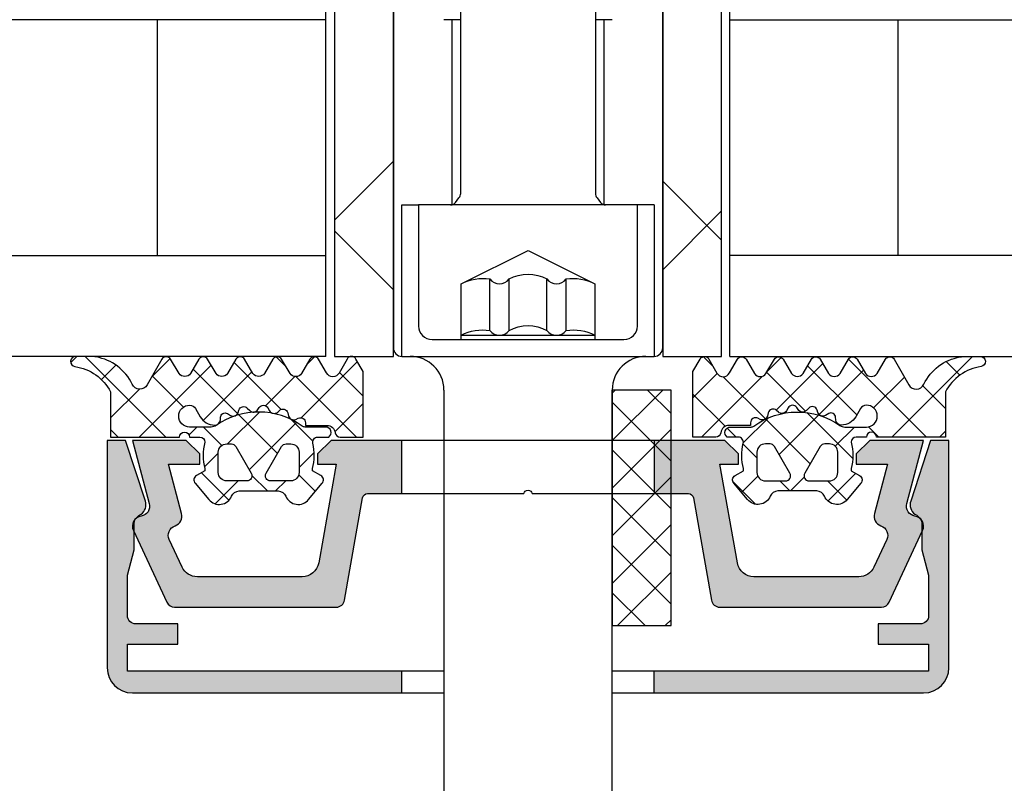
# Model space of a CAD drawing. Units: millimetres. Extents: x 680 to 6069, y -2981 to 862.
# Drawn here: x 5024 to 5083, y -2440 to -2395 of the extents above; entities that cross this region are included whole.
import ezdxf

# ---------------------------------------------------------------- set-up
doc = ezdxf.new("R2010")
doc.units = ezdxf.units.MM
doc.linetypes.add('Durchgehend', pattern=[0])
doc.layers.add('SZ_grau', color=253, linetype='Continuous')

msp = doc.modelspace()

# ---------------------------------------------------------------- hatches: boundary and pattern name
at = {"layer": 'SZ_grau'}
h = msp.add_hatch(dxfattribs=at)
h.set_pattern_fill('NETZ', color=256, scale=2, angle=45, style=0)
h.set_pattern_definition([(45, (397.7266091287856, 5091.941084428113), (-1.414213562373095, 1.414213562373095), []), (135, (397.7266091287856, 5091.941084428113), (-1.414213562373095, -1.414213562373095), [])])
h.paths.add_polyline_path([(5034.942766929169, -2418.53172664432, 0.2640740339718941), (5035.794390464325, -2419.031619832796, 0.4031088448780166), (5036.13740804245, -2418.710765645785), (5036.144915366669, -2418.566997335238, -0.5598796740341249), (5036.552752280732, -2418.345577047152), (5036.738848472138, -2418.453014180941, 0.4769201459026029), (5037.197405601044, -2418.276973531527), (5037.24190022995, -2418.140056417269, -0.5600289698353361), (5037.739336753388, -2418.020625875277), (5037.880755210419, -2418.16201381473, 0.4770796840300961), (5038.369219565888, -2418.110667989535), (5038.447649741669, -2417.989925191683, -0.5600170971575666), (5038.959063315888, -2418.00332240848), (5039.059038901825, -2418.176479146761, 0.4769475983170314), (5039.544207358857, -2418.25332240848), (5039.651201987763, -2418.156993673128, -0.5600691310621724), (5040.141680503388, -2418.302287862582), (5040.195330405732, -2418.502452657503, 0.4769506722380384), (5040.6212947612, -2418.692111776156), (5040.758745933075, -2418.622081563753, -0.5599113513054623), (5041.194964194794, -2418.88938503055), (5041.194964194794, -2419.044330404085), (5042.467364097138, -2419.044330404085, -0.3780439225922989), (5042.963457847483, -2419.48183040417, 0.377910948992063), (5043.261126304169, -2419.744327352328), (5044.61494710495, -2419.744327352328), (5044.61494710495, -2415.849262283129), (5044.188762809194, -2415.104996742569, 0.579303801366104), (5043.668271550807, -2415.104671876871), (5043.188982749482, -2415.93925862102, -0.6045121392888976), (5042.451922679444, -2415.929752395434), (5041.976946497747, -2415.118377714478, 0.5740038496663157), (5041.458846137622, -2415.118889082395), (5040.960955882569, -2415.97327046184, -0.5163227847495158), (5040.277972484131, -2415.974262283129), (5039.776629576754, -2415.117857133833, 0.5726460132519031), (5039.259148819427, -2415.117312948617), (5038.760943437119, -2415.964267776293, -0.4984715150018896), (5038.073992753525, -2415.974262283129), (5037.577193922501, -2415.118782216012, 0.5738058255067976), (5037.059185513546, -2415.117333172713), (5036.560992265244, -2415.964267776293, -0.5204334112251826), (5035.880999649067, -2415.964267776293), (5035.379997573164, -2415.116737238346, 0.5712343112990088), (5034.863164042243, -2415.117293395166), (5034.364947402973, -2415.964267776293, -0.5191034147348027), (5033.683001542588, -2415.964267776293), (5033.179456752325, -2415.116719248183, 0.5741519893457906), (5032.661304006069, -2415.120699396264), (5031.788531532115, -2416.642480576998, -0.6056284803284463), (5030.90299783642, -2416.607908730591, 0.2451186296191011), (5028.75499122751, -2414.983920960961, 0.04124657919423042), (5028.426744741682, -2414.956232527788), (5027.543192252826, -2414.954724369089, 0.9304056299566246), (5027.499079774956, -2415.551538697599, -0.2403151791707256), (5029.615008616944, -2417.054266019446), (5029.615008616944, -2419.744327352328), (5033.714922690888, -2419.744327352328, -1), (5034.314959311982, -2419.744327352328), (5034.919600295976, -2419.744327352328, -0.4094993460794218), (5035.214959318986, -2420.044292972748, 0.1272349056350701), (5035.214959318986, -2421.616901920502), (5035.214959318986, -2421.74428992099), (5034.714959318986, -2422.032970951263, 0.4662267217323643), (5034.635125334611, -2422.485607670013), (5035.451531584611, -2423.458523319428, 0.5622513327759797), (5036.80278890883, -2423.251980350678, -0.3027620208365638), (5037.264280611063, -2422.944331929964), (5039.565533042449, -2422.944331929964, -0.3027765648168427), (5040.027080894011, -2423.252017782015, 0.5621735163250964), (5041.378399253386, -2423.458560750765), (5042.19474446823, -2422.485645101351, 0.4663768607828723), (5042.114971519011, -2422.033008382601), (5041.614971519011, -2421.744327352328), (5041.614971519011, -2421.616939351838, 0.1213698017842509), (5041.631845216358, -2420.11281999923, -0.4834055679498186), (5041.923921845548, -2419.744327352328), (5042.574663901825, -2419.744327352328, 0.7326261233361712), (5042.3849666362, -2419.144328878207), (5041.167046698003, -2419.144328878207, -0.1576742984161153), (5040.991384421246, -2419.087521732799, 0.3197133915894347), (5035.886291597195, -2419.053514680243, -0.1542626240933917), (5035.598946892333, -2419.144328878207), (5034.314959311982, -2419.144328878207, -1), (5034.314959311982, -2417.844325826449, -0.2679785163984976), (5034.6613338237, -2418.044330404085)])
h.paths.add_polyline_path([(5036.015037758309, -2420.645050929965), (5036.015037758309, -2421.845047878207, 0.4143166674803613), (5036.515037758309, -2422.345047878207), (5037.714988930184, -2422.345047878207, 0.5774018272708121), (5037.97481559034, -2421.895050929965), (5037.051048500496, -2420.295044826449, 0.2680358613079482), (5036.79122184034, -2420.145050929965), (5036.515037758309, -2420.145050929965, 0.4143184525847293)], flags=16)
h.paths.add_polyline_path([(5038.85518668409, -2421.895050929965, 0.5773420639472577), (5039.115013344246, -2422.345047878207), (5040.315025551277, -2422.345047878207, 0.4141196878514763), (5040.815025551277, -2421.845047878207), (5040.815025551277, -2420.645050929965, 0.4141211766446664), (5040.315025551277, -2420.145050929965), (5040.03878043409, -2420.145050929965, 0.2680223974974209), (5039.778953773934, -2420.295044826449)], flags=16)
h = msp.add_hatch(dxfattribs=at)
h.set_pattern_fill('NETZ', color=256, scale=2, angle=45, style=0)
h.set_pattern_definition([(45, (5074.229752141575, -2421.544944040527), (-1.414213562373095, 1.414213562373095), []), (135, (5074.229752141575, -2421.544944040527), (-1.414213562373095, -1.414213562373095), [])])
h.paths.add_polyline_path([(5073.887061983136, -2418.53172664432, -0.2640740339718941), (5073.03543844798, -2419.031619832796, -0.4031088448780166), (5072.692420869855, -2418.710765645785), (5072.684913545636, -2418.566997335238, 0.5598796740341249), (5072.277076631573, -2418.345577047152), (5072.090980440167, -2418.453014180941, -0.4769201459026029), (5071.632423311261, -2418.276973531527), (5071.587928682355, -2418.140056417269, 0.5600289698353361), (5071.090492158917, -2418.020625875277), (5070.949073701886, -2418.16201381473, -0.4770796840300961), (5070.460609346417, -2418.110667989535), (5070.382179170636, -2417.989925191683, 0.5600170971575666), (5069.870765596417, -2418.00332240848), (5069.77079001048, -2418.176479146761, -0.4769475983170314), (5069.285621553448, -2418.25332240848), (5069.178626924542, -2418.156993673128, 0.5600691310621724), (5068.688148408917, -2418.302287862582), (5068.634498506573, -2418.502452657503, -0.4769506722380384), (5068.208534151105, -2418.692111776156), (5068.07108297923, -2418.622081563753, 0.5599113513054623), (5067.634864717511, -2418.88938503055), (5067.634864717511, -2419.044330404085), (5066.362464815167, -2419.044330404085, 0.3780439225922989), (5065.866371064822, -2419.48183040417, -0.377910948992063), (5065.568702608136, -2419.744327352328), (5064.214881807355, -2419.744327352328), (5064.214881807355, -2415.849262283129), (5064.641066103108, -2415.104996742569, -0.579303801366104), (5065.161557361494, -2415.104671876871), (5065.640846162823, -2415.93925862102, 0.6045121392888976), (5066.377906232861, -2415.929752395434), (5066.852882414554, -2415.118377714478, -0.5740038496663157), (5067.370982774682, -2415.118889082395), (5067.868873029736, -2415.97327046184, 0.5163227847495158), (5068.551856428174, -2415.974262283129), (5069.053199335547, -2415.117857133833, -0.5726460132519031), (5069.570680092875, -2415.117312948617), (5070.068885475186, -2415.964267776293, 0.4984715150018896), (5070.75583615878, -2415.974262283129), (5071.252634989803, -2415.118782216012, -0.5738058255067976), (5071.770643398755, -2415.117333172713), (5072.268836647061, -2415.964267776293, 0.5204334112251826), (5072.948829263238, -2415.964267776293), (5073.449831339138, -2415.116737238346, -0.5712343112990088), (5073.966664870059, -2415.117293395166), (5074.464881509331, -2415.964267776293, 0.5191034147348027), (5075.146827369717, -2415.964267776293), (5075.65037215998, -2415.116719248183, -0.5741519893457906), (5076.168524906232, -2415.120699396264), (5077.041297380187, -2416.642480576998, 0.6056284803284463), (5077.926831075882, -2416.607908730591, -0.2451186296191011), (5080.074837684791, -2414.983920960961, -0.04124657919423042), (5080.403084170619, -2414.956232527788), (5081.286636659475, -2414.954724369089, -0.9304056299566246), (5081.330749137349, -2415.551538697599, 0.2403151791707256), (5079.214820295361, -2417.054266019446), (5079.214820295361, -2419.744327352328), (5075.114906221417, -2419.744327352328, 1), (5074.514869600323, -2419.744327352328), (5073.910228616325, -2419.744327352328, 0.4094993460794218), (5073.614869593315, -2420.044292972748, -0.1272349056350701), (5073.614869593315, -2421.616901920502), (5073.614869593315, -2421.74428992099), (5074.114869593315, -2422.032970951263, -0.4662267217323643), (5074.19470357769, -2422.485607670013), (5073.37829732769, -2423.458523319428, -0.5622513327759797), (5072.027040003471, -2423.251980350678, 0.3027620208365638), (5071.565548301238, -2422.944331929964), (5069.264295869853, -2422.944331929964, 0.3027765648168427), (5068.80274801829, -2423.252017782015, -0.5621735163250964), (5067.451429658915, -2423.458560750765), (5066.635084444071, -2422.485645101351, -0.4663768607828723), (5066.71485739329, -2422.033008382601), (5067.21485739329, -2421.744327352328), (5067.21485739329, -2421.616939351838, -0.1213698017842509), (5067.197983695947, -2420.11281999923, 0.4834055679498186), (5066.905907066754, -2419.744327352328), (5066.25516501048, -2419.744327352328, -0.7326261233361712), (5066.444862276105, -2419.144328878207), (5067.662782214298, -2419.144328878207, 0.1576742984161153), (5067.838444491055, -2419.087521732799, -0.3197133915894347), (5072.943537315106, -2419.053514680243, 0.1542626240933917), (5073.230882019969, -2419.144328878207), (5074.514869600323, -2419.144328878207, 1), (5074.514869600323, -2417.844325826449, 0.2679785163984976), (5074.168495088605, -2418.044330404085)])
h.paths.add_polyline_path([(5072.814791153996, -2420.645050929965), (5072.814791153996, -2421.845047878207, -0.4143166674803613), (5072.314791153996, -2422.345047878207), (5071.114839982121, -2422.345047878207, -0.5774018272708121), (5070.855013321965, -2421.895050929965), (5071.778780411809, -2420.295044826449, -0.2680358613079482), (5072.038607071965, -2420.145050929965), (5072.314791153996, -2420.145050929965, -0.4143184525847293)], flags=16)
h.paths.add_polyline_path([(5069.974642228215, -2421.895050929965, -0.5773420639472577), (5069.714815568059, -2422.345047878207), (5068.514803361028, -2422.345047878207, -0.4141196878514763), (5068.014803361028, -2421.845047878207), (5068.014803361028, -2420.645050929965, -0.4141211766446664), (5068.514803361028, -2420.145050929965), (5068.791048478215, -2420.145050929965, -0.2680223974974209), (5069.050875138371, -2420.295044826449)], flags=16)
h = msp.add_hatch(dxfattribs=at)
h.set_pattern_fill('NETZ', color=256, scale=2, angle=45)
h.set_pattern_definition([(45, (6124.040626947321, -2679.030931255408), (-1.414213562373095, 1.414213562373095), []), (135, (6124.040626947321, -2679.030931255408), (-1.414213562373095, -1.414213562373095), [])])
h.paths.add_polyline_path([(5059.414914456152, -2430.944944040529), (5062.914914456152, -2430.944944040529), (5062.914914456152, -2416.944944040485), (5059.414914456152, -2416.944944040485)])
h = msp.add_hatch(color=256, dxfattribs=at)
h.dxf.hatch_style = 1
edge = h.paths.add_edge_path()
edge.add_line((5046.914914456152, -2433.644861565389), (5046.914914456152, -2434.944944243626))
edge.add_line((5046.914914456152, -2434.944944243626), (5030.913937893652, -2434.944944040531))
edge.add_arc((5030.915339026109, -2433.444519470572), 1.500425224161189, 180.0535041577748, 269.9464958422231, ccw=False)
edge.add_line((5029.414914456152, -2433.445920603029), (5029.414914456152, -2419.944944040529))
edge.add_line((5029.414914456152, -2419.944944040529), (5030.51196035459, -2419.944944040529))
edge.add_line((5030.51196035459, -2419.944944040529), (5031.682004299902, -2423.544919626466))
edge.add_arc((5031.014493841678, -2423.762538131908), 0.7020883318714786, -53.91875864220691, 18.056751777670115, ccw=False)
edge.add_arc((5031.655598685968, -2424.927823130794), 0.6397341837076397, 110.8429888576346, 152.9322922857827)
edge.add_line((5031.085934963965, -2424.636716501466), (5031.041013088965, -2424.740720407716))
edge.add_line((5031.041013088965, -2424.740720407716), (5031.015012112402, -2424.851682321779))
edge.add_line((5031.015012112402, -2424.851682321779), (5031.015012112402, -2426.444944040529))
edge.add_line((5031.015012112402, -2426.444944040529), (5030.61498769834, -2427.937741892091))
edge.add_line((5030.61498769834, -2427.937741892091), (5030.61498769834, -2430.344968454591))
edge.add_arc((5031.114450379875, -2430.344529306519), 0.499462874594562, 180.0503767860942, 270.0616383874359)
edge.add_line((5031.11498769834, -2430.843991892091), (5033.61498769834, -2430.844968454591))
edge.add_line((5033.61498769834, -2430.844968454591), (5033.61498769834, -2432.044919626466))
edge.add_line((5033.61498769834, -2432.044919626466), (5030.61498769834, -2432.044919626466))
edge.add_line((5030.61498769834, -2432.044919626466), (5030.61498769834, -2433.644895212404))
edge.add_line((5030.61498769834, -2433.644895212404), (5046.914914456152, -2433.644861565387))
h = msp.add_hatch(color=256, dxfattribs=at)
h.dxf.hatch_style = 1
h.paths.add_polyline_path([(5034.770685933119, -2428.044944040527, -0.2914734195861649), (5033.864378146081, -2427.467562302269), (5033.102805338516, -2425.834364145968, -0.446174047295974), (5033.453039815642, -2425.012868614728, 0.3948218253528282), (5033.839045116318, -2424.289652613467), (5033.050012832253, -2421.344944040527), (5034.914914456152, -2421.344944040527), (5034.914914456152, -2420.744944040528), (5034.114914456153, -2419.944944040529), (5030.914914456152, -2419.944944040529), (5031.918306094161, -2423.689652613469, -0.4481507272136181), (5031.426832527271, -2424.438443470858, 0.5016268437155333), (5030.971129783931, -2425.285513858237), (5032.962608231639, -2429.556253171398, 0.2914734195861003), (5033.415762125162, -2429.844944040527), (5043.025895867126, -2429.844944040527, 0.3639702342662073), (5043.518299743631, -2429.431768129361), (5044.591940365943, -2423.342849587228, -0.3639702342662078), (5044.88738269185, -2423.094944040527), (5046.906430569434, -2423.094944040527), (5046.906430569434, -2419.944944040529), (5042.714914456152, -2419.944944040529), (5041.914914456152, -2420.744944040528), (5041.914914456152, -2421.344944040527), (5043.014914456151, -2421.344944040527), (5041.97923180724, -2427.218592218195, -0.3639702342662454), (5040.994424054228, -2428.044944040527)])
h.paths.add_polyline_path([(5067.835404858077, -2428.044944040527, -0.3639702342662136), (5066.850597105062, -2427.218592218195), (5065.814914456154, -2421.344944040527), (5066.914914456152, -2421.344944040527), (5066.914914456152, -2420.744944040528), (5066.114914456153, -2419.944944040529), (5061.906430569434, -2419.944944040529), (5061.906430569434, -2423.094944040527), (5063.942446220455, -2423.094944040527, -0.3639702342661689), (5064.237888546359, -2423.342849587228), (5065.311529168674, -2429.431768129361, 0.3639702342661662), (5065.803933045179, -2429.844944040527), (5075.414066787147, -2429.844944040527, 0.2914734195861645), (5075.867220680666, -2429.556253171398), (5077.858699128374, -2425.285513858237, 0.5016268437152053), (5077.402996385033, -2424.438443470862, -0.4481507272133024), (5076.911522818144, -2423.689652613469), (5077.914914456152, -2419.944944040529), (5074.714914456152, -2419.944944040529), (5073.914914456152, -2420.744944040528), (5073.914914456152, -2421.344944040527), (5075.779816080052, -2421.344944040527), (5074.990783795987, -2424.289652613467, 0.3948218253528191), (5075.376789096663, -2425.012868614725, -0.4461740472959398), (5075.727023573789, -2425.834364145968), (5074.96545076622, -2427.467562302269, -0.2914734195861413), (5074.059142979182, -2428.044944040527)])
h = msp.add_hatch(color=256, dxfattribs=at)
h.dxf.hatch_style = 1
edge = h.paths.add_edge_path()
edge.add_line((5061.914914456152, -2433.644861565389), (5061.914914456152, -2434.944944243626))
edge.add_line((5061.914914456152, -2434.944944243626), (5077.915891018652, -2434.944944040531))
edge.add_arc((5077.914489886196, -2433.444519470572), 1.500425224161189, 270.0535041577769, 359.9464958422252)
edge.add_line((5079.414914456152, -2433.445920603029), (5079.414914456152, -2419.944944040529))
edge.add_line((5079.414914456152, -2419.944944040529), (5078.317868557715, -2419.944944040529))
edge.add_line((5078.317868557715, -2419.944944040529), (5077.147824612402, -2423.544919626466))
edge.add_arc((5077.815335070627, -2423.762538131908), 0.7020883318714786, 161.94324822233, 233.9187586422069)
edge.add_arc((5077.174230226337, -2424.927823130794), 0.6397341837076397, 27.06770771421742, 69.15701114236532, ccw=False)
edge.add_line((5077.74389394834, -2424.636716501466), (5077.78881582334, -2424.740720407716))
edge.add_line((5077.78881582334, -2424.740720407716), (5077.814816799902, -2424.851682321779))
edge.add_line((5077.814816799902, -2424.851682321779), (5077.814816799902, -2426.444944040529))
edge.add_line((5077.814816799902, -2426.444944040529), (5078.214841213965, -2427.937741892091))
edge.add_line((5078.214841213965, -2427.937741892091), (5078.214841213965, -2430.344968454591))
edge.add_arc((5077.71537853243, -2430.344529306519), 0.499462874594562, 269.9383616125641, 359.94962321390574, ccw=False)
edge.add_line((5077.714841213965, -2430.843991892091), (5075.214841213965, -2430.844968454591))
edge.add_line((5075.214841213965, -2430.844968454591), (5075.214841213965, -2432.044919626466))
edge.add_line((5075.214841213965, -2432.044919626466), (5078.214841213965, -2432.044919626466))
edge.add_line((5078.214841213965, -2432.044919626466), (5078.214841213965, -2433.644895212404))
edge.add_line((5078.214841213965, -2433.644895212404), (5061.914914456152, -2433.644861565387))

# ---------------------------------------------------------------- linework, layer by layer
for p, q in [((5046.414914456152, -2367.944944040529), (5046.414914456152, -2414.444944040529)), ((5062.414914456152, -2414.444944040529), (5062.414914456152, -2367.944944040529)), ((5042.411651308827, -2414.944962450095), (5042.411651308827, -2388.944962450095)), ((5066.411498720932, -2414.944962450095), (5066.411498720932, -2388.944962450095)), ((5042.411651308827, -2394.949527230098), (4972.530879063655, -2394.949527230098)), ((5032.411651308827, -2408.940397670091), (5032.411651308827, -2394.949527230098)), ((5050.414914456152, -2394.944944040529), (5049.414914837624, -2394.944944040529)), ((5049.914914456152, -2405.944944040529), (5049.914914456152, -2394.944944040529)), ((5059.414914074681, -2394.944944040529), (5058.414914456152, -2394.944944040529)), ((5058.914914456152, -2394.944944040529), (5058.914914456152, -2405.944944040529)), ((5066.411498720932, -2394.949527230098), (5136.2922709661, -2394.949527230098)), ((5076.411498720932, -2408.940397670091), (5076.411498720932, -2394.949527230098)), ((5046.914914456152, -2414.944944040529), (5046.914914456152, -2405.944944040529)), ((5046.914914456152, -2405.944944040529), (5047.914914456152, -2405.944944040529)), ((5061.914914456152, -2405.944944040529), (5060.914914456152, -2405.944944040529)), ((5061.914914456152, -2405.944944040529), (5061.914914456152, -2414.944944040529)), ((4972.411651308827, -2408.956660299196), (5042.411651308827, -2408.956660299196)), ((5136.411498720932, -2408.956660299196), (5066.411498720932, -2408.956660299196)), ((5042.411651308827, -2414.944962450095), (4972.411651308827, -2414.944962450095)), ((5046.914914456152, -2414.944944040529), (5061.914914456152, -2414.944944040529)), ((5066.411498720932, -2414.944962450095), (5136.411498720932, -2414.944962450095)), ((5049.414914456152, -2416.944944040529), (5049.414731350684, -2505.64837421631)), ((5059.414731350684, -2505.64837421631), (5059.414914456152, -2416.944944040529)), ((5046.906430569434, -2419.944944040529), (5046.906430569434, -2423.094944040527)), ((5061.906430569434, -2419.944944040529), (5061.906430569434, -2423.094944040527)), ((5046.914914456152, -2434.943479196779), (5046.914914456152, -2433.644895212404)), ((5061.914914456152, -2434.943479196779), (5061.914914456152, -2433.644895212404))]:
    msp.add_line(p, q, dxfattribs=at)
at = {"layer": 'SZ_grau', "linetype": 'Durchgehend'}
for p, q in [((5042.915030419466, -2406.857854621229), (5046.415030419466, -2403.357854621231)), ((5065.915030419466, -2408.038127481114), (5062.415030419466, -2404.538153193452)), ((5065.915030419466, -2406.308794926265), (5062.415030419466, -2409.808820638797)), ((5046.415030419466, -2410.98805545425), (5042.915030419466, -2407.488055454246))]:
    msp.add_line(p, q, dxfattribs=at)
at = {"layer": 'SZ_grau', "linetype": 'ByBlock', "lineweight": -2}
msp.add_lwpolyline([(5049.81491445615, -2405.944944040529, 0.2151863223660655), (5050.114849598296, -2405.809592695364), (5050.314849598297, -2405.529592695363, 0.182739135608626), (5050.414914456152, -2405.264944040528), (5050.414914456152, -2346.711944040529), (5051.181914456152, -2345.944944040529), (5057.647914456153, -2345.944944040529), (5058.414914456152, -2346.711944040529), (5058.414914456152, -2405.264944040528, 0.182739135608626), (5058.514979314004, -2405.529592695363), (5058.714979314005, -2405.809592695364, 0.2151863223660655), (5059.014914456151, -2405.944944040529)], format="xyb", dxfattribs=at)
at = {"layer": 'SZ_grau'}
for points in [[(5046.415030419466, -2414.944944040527), (5046.415030419466, -2369.944944040527), (5042.915030419466, -2369.944944040527), (5042.915030419466, -2414.944944040527)], [(5065.915030419466, -2414.944944040527), (5065.915030419466, -2369.944944040527), (5062.415030419466, -2369.944944040527), (5062.415030419466, -2414.944944040527)], [(5059.414914456152, -2430.944944040529), (5062.914914456152, -2430.944944040529), (5062.914914456152, -2416.944944040485), (5059.414914456152, -2416.944944040485)]]:
    msp.add_lwpolyline(points, close=True, dxfattribs=at)
at = {"layer": 'SZ_grau', "color": 0, "linetype": 'ByBlock', "lineweight": -2}
msp.add_lwpolyline([(5047.914914456152, -2405.944944040529), (5047.914914456152, -2413.144944040529, 0.414213562373095), (5048.714914456152, -2413.944944040529), (5060.11491445615, -2413.944944040529, 0.414213562373095), (5060.914914456152, -2413.144944040529), (5060.914914456152, -2405.944944040529)], format="xyb", close=True, dxfattribs=at)
at = {"layer": 'SZ_grau'}
for points in [[(5050.449914456152, -2413.944944040529), (5050.449914456152, -2410.634944040528), (5054.414914456152, -2408.652444040529), (5058.379914456153, -2410.634944040528), (5058.379914456153, -2413.944944040529)], [(5052.14616445615, -2413.408694040529), (5052.14616445615, -2410.348694040529)], [(5053.29116445615, -2413.408694040529), (5053.29116445615, -2410.348694040529)], [(5055.538664456151, -2413.408694040529), (5055.538664456151, -2410.348694040529)], [(5056.683664456152, -2413.408694040529), (5056.683664456152, -2410.348694040529)], [(5050.449914456152, -2413.694944040529), (5058.379914456153, -2413.694944040529)], [(5078.214841213965, -2433.644895212404), (5059.414846955573, -2433.64485640464)]]:
    msp.add_lwpolyline(points, dxfattribs=at)
for points in [[(5050.449914456152, -2410.634944040528, -0.166401833355253), (5052.14616445615, -2410.348694040529, 0.5), (5053.29116445615, -2410.348694040529, -0.2547274749721912), (5055.538664456151, -2410.348694040529, 0.5), (5056.683664456152, -2410.348694040529, -0.166401833355253), (5058.379914456153, -2410.634944040528)], [(5050.449914456152, -2413.694944040529, -0.166401833355253), (5052.14616445615, -2413.408694040529, 0.5), (5053.29116445615, -2413.408694040529, -0.2547274749721912), (5055.538664456151, -2413.408694040529, 0.5), (5056.683664456152, -2413.408694040529, -0.166401833355253), (5058.379914456153, -2413.694944040529)], [(5049.414846955413, -2433.644934019888), (5030.61498769834, -2433.644895212404), (5030.61498769834, -2432.044919626466), (5033.61498769834, -2432.044919626466), (5033.61498769834, -2430.844968454591), (5031.11498769834, -2430.844968454591, -0.4144229952574285), (5030.61498769834, -2430.344968454591), (5030.61498769834, -2427.937741892091), (5031.015012112402, -2426.444944040529), (5031.015012112402, -2424.851926462404, -0.2612801975647186), (5031.42797597959, -2424.329953806154, 0.3248015632996372), (5031.682004299902, -2423.544919626466), (5030.51196035459, -2419.944944040529), (5029.414914456152, -2419.944944040529), (5029.414914456152, -2433.445920603029, 0.4136666468391258), (5030.913937893652, -2434.944944040529), (5049.4148442718, -2434.944982230902, 0.4136666468391203)], [(5059.414844271876, -2434.944944275357), (5077.915891018652, -2434.944944040529, 0.4136666468391203), (5079.414914456152, -2433.445920603029), (5079.414914456152, -2419.944944040529), (5078.317868557715, -2419.944944040529), (5077.147824612402, -2423.544919626466, 0.3248015632996335), (5077.401852932715, -2424.329953806154, -0.1857421188052101), (5077.74389394834, -2424.636716501466), (5077.78881582334, -2424.740720407716), (5077.814816799902, -2424.851682321779), (5077.814816799902, -2426.444944040529), (5078.214841213965, -2427.937741892091), (5078.214841213965, -2430.344968454591, -0.4142711322994359), (5077.714841213965, -2430.843991892091), (5075.214841213965, -2430.844968454591), (5075.214841213965, -2432.044919626466), (5078.214841213965, -2432.044919626466), (5078.214841213965, -2433.644895212404)]]:
    msp.add_lwpolyline(points, format="xyb", dxfattribs=at)
for points in [[(5043.261126304169, -2419.744327352328), (5044.61494710495, -2419.744327352328), (5044.61494710495, -2415.849262283129), (5044.188762809194, -2415.104996742569, 0.5793038013661037), (5043.668271550807, -2415.104671876871), (5043.188982749482, -2415.93925862102, -0.6045121392888977), (5042.451922679444, -2415.929752395434), (5041.976946497747, -2415.118377714478, 0.5740038496663158), (5041.458846137622, -2415.118889082395), (5040.960955882569, -2415.97327046184, -0.5163227847495158), (5040.277972484131, -2415.974262283129), (5039.776629576754, -2415.117857133833, 0.572646013251903), (5039.259148819427, -2415.117312948617), (5038.760943437119, -2415.964267776293, -0.4984715150018897), (5038.073992753525, -2415.974262283129), (5037.577193922501, -2415.118782216012, 0.5738058255067976), (5037.059185513546, -2415.117333172713), (5036.560992265244, -2415.964267776293, -0.5204334112251827), (5035.880999649067, -2415.964267776293), (5035.379997573164, -2415.116737238346, 0.571234311299009), (5034.863164042243, -2415.117293395166), (5034.364947402973, -2415.964267776293, -0.5191034147348028), (5033.683001542588, -2415.964267776293), (5033.179456752325, -2415.116719248183, 0.5741519893457907), (5032.661304006069, -2415.120699396264), (5031.788531532115, -2416.642480576998, -0.605628480328446), (5030.90299783642, -2416.607908730591, 0.245118629619101), (5028.75499122751, -2414.983920960961, 0.04124657919423042), (5028.426744741682, -2414.956232527788), (5027.543192252826, -2414.954724369089, 0.9304056299566247), (5027.499079774956, -2415.551538697599, -0.2403151791707256), (5029.615008616944, -2417.054266019446), (5029.615008616944, -2419.744327352328), (5033.714922690888, -2419.744327352328, -1), (5034.314959311982, -2419.744327352328), (5034.919600295976, -2419.744327352328, -0.4094993460794218), (5035.214959318986, -2420.044292972748, 0.1272349056350701), (5035.214959318986, -2421.616901920502), (5035.214959318986, -2421.74428992099), (5034.714959318986, -2422.032970951263, 0.4662267217323642), (5034.635125334611, -2422.485607670013), (5035.451531584611, -2423.458523319428, 0.5622513327759795), (5036.80278890883, -2423.251980350678, -0.3027620208365638), (5037.264280611063, -2422.944331929964), (5039.565533042449, -2422.944331929964, -0.3027765648168427), (5040.027080894011, -2423.252017782015, 0.5621735163250964), (5041.378399253386, -2423.458560750765), (5042.19474446823, -2422.485645101351, 0.4663768607828721), (5042.114971519011, -2422.033008382601), (5041.614971519011, -2421.744327352328), (5041.614971519011, -2421.616939351838, 0.1213698017842509), (5041.631845216358, -2420.11281999923, -0.4834055679498186), (5041.923921845548, -2419.744327352328), (5042.574663901825, -2419.744327352328, 0.732626123336171), (5042.3849666362, -2419.144328878207), (5041.167046698003, -2419.144328878207, -0.1576742984161153), (5040.991384421246, -2419.087521732799, 0.3197133915894346), (5035.886291597195, -2419.053514680243, -0.1542626240933917), (5035.598946892333, -2419.144328878207), (5034.314959311982, -2419.144328878207, -0.9999999999999999), (5034.314959311982, -2417.844325826449, -0.2679785163984976), (5034.6613338237, -2418.044330404085), (5034.942766929169, -2418.53172664432, 0.2640740339718942), (5035.794390464325, -2419.031619832796, 0.4031088448780167), (5036.13740804245, -2418.710765645785), (5036.144915366669, -2418.566997335238, -0.559879674034125), (5036.552752280732, -2418.345577047152), (5036.738848472138, -2418.453014180941, 0.4769201459026028), (5037.197405601044, -2418.276973531527), (5037.24190022995, -2418.140056417269, -0.5600289698353362), (5037.739336753388, -2418.020625875277), (5037.880755210419, -2418.16201381473, 0.4770796840300962), (5038.369219565888, -2418.110667989535), (5038.447649741669, -2417.989925191683, -0.5600170971575666), (5038.959063315888, -2418.00332240848), (5039.059038901825, -2418.176479146761, 0.4769475983170313), (5039.544207358857, -2418.25332240848), (5039.651201987763, -2418.156993673128, -0.5600691310621723), (5040.141680503388, -2418.302287862582), (5040.195330405732, -2418.502452657503, 0.4769506722380387), (5040.6212947612, -2418.692111776156), (5040.758745933075, -2418.622081563753, -0.5599113513054624), (5041.194964194794, -2418.88938503055), (5041.194964194794, -2419.044330404085), (5042.467364097138, -2419.044330404085, -0.3780439225922989), (5042.963457847483, -2419.48183040417, 0.3779109489920628), (5043.261126304169, -2419.744327352328, 0.3779109489920628)], [(5065.568702608136, -2419.744327352328), (5064.214881807355, -2419.744327352328), (5064.214881807355, -2415.849262283129), (5064.641066103108, -2415.104996742569, -0.5793038013661037), (5065.161557361494, -2415.104671876871), (5065.640846162823, -2415.93925862102, 0.6045121392888977), (5066.377906232861, -2415.929752395434), (5066.852882414554, -2415.118377714478, -0.5740038496663158), (5067.370982774682, -2415.118889082395), (5067.868873029736, -2415.97327046184, 0.5163227847495158), (5068.551856428174, -2415.974262283129), (5069.053199335547, -2415.117857133833, -0.572646013251903), (5069.570680092875, -2415.117312948617), (5070.068885475186, -2415.964267776293, 0.4984715150018897), (5070.75583615878, -2415.974262283129), (5071.252634989803, -2415.118782216012, -0.5738058255067976), (5071.770643398755, -2415.117333172713), (5072.268836647061, -2415.964267776293, 0.5204334112251827), (5072.948829263238, -2415.964267776293), (5073.449831339138, -2415.116737238346, -0.571234311299009), (5073.966664870059, -2415.117293395166), (5074.464881509331, -2415.964267776293, 0.5191034147348028), (5075.146827369717, -2415.964267776293), (5075.65037215998, -2415.116719248183, -0.5741519893457907), (5076.168524906232, -2415.120699396264), (5077.041297380187, -2416.642480576998, 0.605628480328446), (5077.926831075882, -2416.607908730591, -0.245118629619101), (5080.074837684791, -2414.983920960961, -0.04124657919423042), (5080.403084170619, -2414.956232527788), (5081.286636659475, -2414.954724369089, -0.9304056299566247), (5081.330749137349, -2415.551538697599, 0.2403151791707256), (5079.214820295361, -2417.054266019446), (5079.214820295361, -2419.744327352328), (5075.114906221417, -2419.744327352328, 1), (5074.514869600323, -2419.744327352328), (5073.910228616325, -2419.744327352328, 0.4094993460794218), (5073.614869593315, -2420.044292972748, -0.1272349056350701), (5073.614869593315, -2421.616901920502), (5073.614869593315, -2421.74428992099), (5074.114869593315, -2422.032970951263, -0.4662267217323642), (5074.19470357769, -2422.485607670013), (5073.37829732769, -2423.458523319428, -0.5622513327759795), (5072.027040003471, -2423.251980350678, 0.3027620208365638), (5071.565548301238, -2422.944331929964), (5069.264295869853, -2422.944331929964, 0.3027765648168427), (5068.80274801829, -2423.252017782015, -0.5621735163250964), (5067.451429658915, -2423.458560750765), (5066.635084444071, -2422.485645101351, -0.4663768607828721), (5066.71485739329, -2422.033008382601), (5067.21485739329, -2421.744327352328), (5067.21485739329, -2421.616939351838, -0.1213698017842509), (5067.197983695947, -2420.11281999923, 0.4834055679498186), (5066.905907066754, -2419.744327352328), (5066.25516501048, -2419.744327352328, -0.732626123336171), (5066.444862276105, -2419.144328878207), (5067.662782214298, -2419.144328878207, 0.1576742984161153), (5067.838444491055, -2419.087521732799, -0.3197133915894346), (5072.943537315106, -2419.053514680243, 0.1542626240933917), (5073.230882019969, -2419.144328878207), (5074.514869600323, -2419.144328878207, 0.9999999999999999), (5074.514869600323, -2417.844325826449, 0.2679785163984976), (5074.168495088605, -2418.044330404085), (5073.887061983136, -2418.53172664432, -0.2640740339718942), (5073.03543844798, -2419.031619832796, -0.4031088448780167), (5072.692420869855, -2418.710765645785), (5072.684913545636, -2418.566997335238, 0.559879674034125), (5072.277076631573, -2418.345577047152), (5072.090980440167, -2418.453014180941, -0.4769201459026028), (5071.632423311261, -2418.276973531527), (5071.587928682355, -2418.140056417269, 0.5600289698353362), (5071.090492158917, -2418.020625875277), (5070.949073701886, -2418.16201381473, -0.4770796840300962), (5070.460609346417, -2418.110667989535), (5070.382179170636, -2417.989925191683, 0.5600170971575666), (5069.870765596417, -2418.00332240848), (5069.77079001048, -2418.176479146761, -0.4769475983170313), (5069.285621553448, -2418.25332240848), (5069.178626924542, -2418.156993673128, 0.5600691310621723), (5068.688148408917, -2418.302287862582), (5068.634498506573, -2418.502452657503, -0.4769506722380387), (5068.208534151105, -2418.692111776156), (5068.07108297923, -2418.622081563753, 0.5599113513054624), (5067.634864717511, -2418.88938503055), (5067.634864717511, -2419.044330404085), (5066.362464815167, -2419.044330404085, 0.3780439225922989), (5065.866371064822, -2419.48183040417, -0.3779109489920628), (5065.568702608136, -2419.744327352328, -0.3779109489920628)], [(5064.237888546359, -2423.342849587228), (5065.311529168674, -2429.431768129361, 0.3639702342662093), (5065.803933045179, -2429.844944040527), (5075.414066787147, -2429.844944040527, 0.2914734195861027), (5075.867220680666, -2429.556253171398), (5077.858699128374, -2425.285513858237, 0.501626843715387), (5077.402996385033, -2424.438443470862, -0.4481507272135061), (5076.911522818144, -2423.689652613465), (5077.914914456152, -2419.944944040529), (5074.714914456152, -2419.944944040529), (5073.914914456152, -2420.744944040528), (5073.914914456152, -2421.344944040527), (5075.779816080052, -2421.344944040527), (5074.990783795987, -2424.289652613467, 0.394821825352949), (5075.376789096663, -2425.012868614725, -0.4461740472960796), (5075.727023573789, -2425.834364145968), (5074.96545076622, -2427.467562302269, -0.2914734195860798), (5074.059142979182, -2428.044944040527), (5067.835404858077, -2428.044944040527, -0.3639702342662386), (5066.850597105062, -2427.218592218195), (5065.814914456154, -2421.344944040527), (5066.914914456152, -2421.344944040527), (5066.914914456152, -2420.744944040528), (5066.114914456153, -2419.944944040529), (5042.714914456152, -2419.944944040529), (5041.914914456152, -2420.744944040528), (5041.914914456152, -2421.344944040527), (5043.014914456151, -2421.344944040527), (5041.97923180724, -2427.218592218195, -0.3639702342662497), (5040.994424054228, -2428.044944040527), (5034.770685933123, -2428.044944040527, -0.2914734195861516), (5033.864378146085, -2427.467562302269), (5033.102805338516, -2425.834364145968, -0.4461740472960711), (5033.453039815642, -2425.012868614728, 0.3948218253528398), (5033.839045116318, -2424.289652613467), (5033.050012832253, -2421.344944040527), (5034.914914456152, -2421.344944040527), (5034.914914456152, -2420.744944040528), (5034.114914456153, -2419.944944040529), (5030.914914456152, -2419.944944040529), (5031.918306094161, -2423.689652613465, -0.4481507272136064), (5031.426832527271, -2424.438443470858, 0.5016268437155808), (5030.971129783931, -2425.285513858237), (5032.962608231639, -2429.556253171398, 0.2914734195860479), (5033.415762125158, -2429.844944040527), (5043.025895867126, -2429.844944040527, 0.3639702342661892), (5043.518299743631, -2429.431768129361), (5044.591940365943, -2423.342849587228, -0.3639702342661931), (5044.88738269185, -2423.094944040527), (5054.164914456152, -2423.094944040527, -0.8000000000000711), (5054.664914456152, -2423.094944040527), (5063.942446220455, -2423.094944040527, -0.3639702342662037)], [(5037.051048500496, -2420.295044826449), (5037.97481559034, -2421.895050929965, -0.577401827270812), (5037.714988930184, -2422.345047878207), (5036.515037758309, -2422.345047878207, -0.4143166674803613), (5036.015037758309, -2421.845047878207), (5036.015037758309, -2420.645050929965, -0.4143184525847292), (5036.515037758309, -2420.145050929965), (5036.79122184034, -2420.145050929965, -0.2680358613079482)], [(5038.85518668409, -2421.895050929965), (5039.778953773934, -2420.295044826449, -0.2680223974974209), (5040.03878043409, -2420.145050929965), (5040.315025551277, -2420.145050929965, -0.4141211766446664), (5040.815025551277, -2420.645050929965), (5040.815025551277, -2421.845047878207, -0.4141196878514762), (5040.315025551277, -2422.345047878207), (5039.115013344246, -2422.345047878207, -0.5773420639472574)], [(5069.974642228215, -2421.895050929965), (5069.050875138371, -2420.295044826449, 0.2680223974974209), (5068.791048478215, -2420.145050929965), (5068.514803361028, -2420.145050929965, 0.4141211766446664), (5068.014803361028, -2420.645050929965), (5068.014803361028, -2421.845047878207, 0.4141196878514762), (5068.514803361028, -2422.345047878207), (5069.714815568059, -2422.345047878207, 0.5773420639472574)], [(5071.778780411809, -2420.295044826449), (5070.855013321965, -2421.895050929965, 0.577401827270812), (5071.114839982121, -2422.345047878207), (5072.314791153996, -2422.345047878207, 0.4143166674803613), (5072.814791153996, -2421.845047878207), (5072.814791153996, -2420.645050929965, 0.4143184525847292), (5072.314791153996, -2420.145050929965), (5072.038607071965, -2420.145050929965, 0.2680358613079482)]]:
    msp.add_lwpolyline(points, format="xyb", close=True, dxfattribs=at)
for centre, radius, start, end in [((5046.914914456152, -2414.444944040529), 0.5, 180, 270), ((5061.914914456152, -2414.444944040529), 0.5, 270, 0), ((5047.414914456152, -2416.944944040529), 2, 0, 90), ((5061.414914456152, -2416.944944040529), 2, 90, 180)]:
    msp.add_arc(centre, radius, start, end, dxfattribs=at)

doc.saveas('drawing.dxf')
